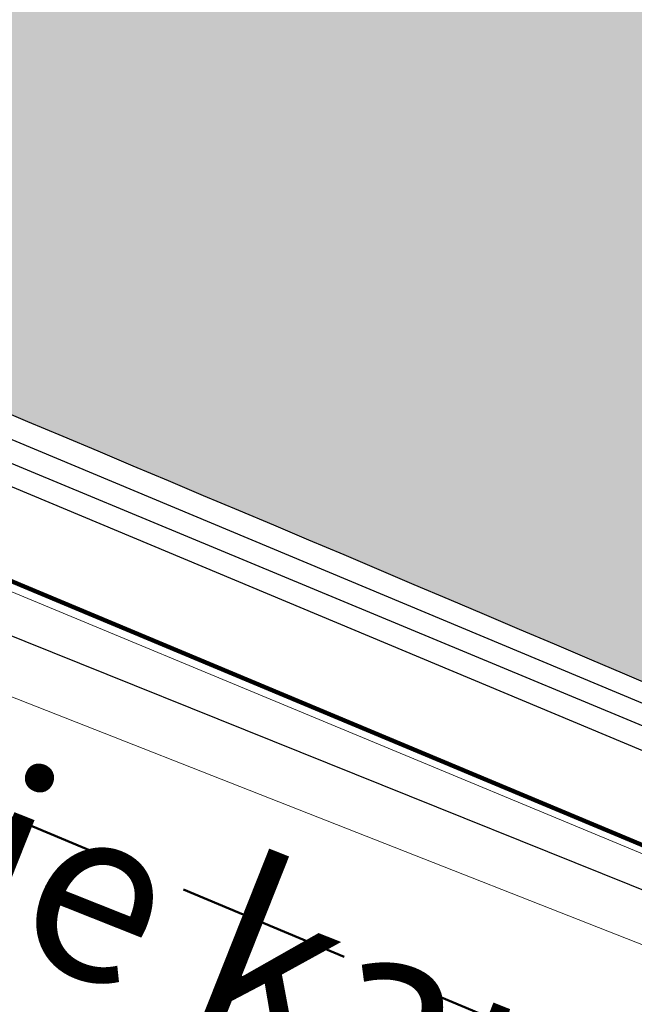
# Model space of a CAD drawing. Units: millimetres. Extents: x 7526996 to 7529524, y 4822978 to 4823892.
# Drawn here: x 7527308 to 7527312, y 4823376 to 4823382 of the extents above; entities that cross this region are included whole.
import ezdxf

# ---------------------------------------------------------------- set-up
doc = ezdxf.new("R2010")
doc.units = ezdxf.units.MM
doc.header["$LTSCALE"] = 0.5
doc.linetypes.add('CRTICE', pattern=[3, 2, -1])
for name, color, linetype, lineweight in [('0 Saobraćaj', 7, 'Continuous', 30), ('0 TT mreza', 200, 'Continuous', 30), ('101_Parcele_granice', 7, 'Continuous', 15), ('107_Detalj_linije', 1, 'Continuous', 13), ('124_Geo_tekst', 7, 'Continuous', 13)]:
    doc.layers.add(name, color=color, linetype=linetype, lineweight=lineweight)
doc.layers.add('0_stanovanje_SRAFURA', color=7, linetype='Continuous', true_color=0xf3e17c)
for name, color, linetype in [('gasovod 40', 1, 'GAS_LINE'), ('hidro - atm', 200, 'Continuous'), ('hidro - otpadne vode', 84, 'Continuous'), ('hidro - VOD', 160, 'Continuous')]:
    doc.layers.add(name, color=color, linetype=linetype)
doc.styles.add('oznake', font='yusimc.shx')
doc.linetypes.add('GAS_LINE', pattern='A,12.7,-5.08,["GAS",Standard,S=2.54,R=0,X=-2.54,Y=-1.27],-6.349999999999999', length=24.13)

msp = doc.modelspace()

# ---------------------------------------------------------------- hatches: boundary and pattern name
at = {"layer": '0_stanovanje_SRAFURA'}
h = msp.add_hatch(color=9, dxfattribs=at)
h.dxf.hatch_style = 1
edge = h.paths.add_edge_path()
edge.add_arc((7527650.285378675, 4823202.758217472), 55.99999993690182, 71.15667285528713, 92.86623748569559, ccw=False)
edge.add_line((7527668.372340442, 4823255.756913749), (7527674.062233907, 4823253.815113426))
edge.add_arc((7527672.947481288, 4823250.31738012), 3.671077728092709, -16.30870897739021, 72.32254763227559, ccw=False)
edge.add_line((7527676.470844465, 4823249.286495252), (7527671.451167813, 4823230.737892259))
edge.add_line((7527671.451167813, 4823230.737892259), (7527670.4985, 4823228.163))
edge.add_line((7527670.4985, 4823228.163), (7527670.2383, 4823216.2651))
edge.add_line((7527670.2383, 4823216.2651), (7527669.501300002, 4823197.1273))
edge.add_line((7527669.501300002, 4823197.1273), (7527669.206, 4823197.111399999))
edge.add_line((7527669.206, 4823197.111399999), (7527668.483771986, 4823177.471157989))
edge.add_line((7527668.483771986, 4823177.471157989), (7527668.088380802, 4823176.825977921))
edge.add_line((7527668.088380802, 4823176.825977921), (7527667.053164458, 4823175.893759313))
edge.add_line((7527667.053164458, 4823175.893759313), (7527666.21414316, 4823175.515792653))
edge.add_line((7527666.21414316, 4823175.515792653), (7527645.32819281, 4823179.613810396))
edge.add_line((7527645.32819281, 4823179.613810396), (7527645.3215, 4823179.3639))
edge.add_line((7527645.3215, 4823179.3639), (7527623.7795, 4823180.321999999))
edge.add_line((7527623.7795, 4823180.321999999), (7527621.219180887, 4823182.998950103))
edge.add_line((7527621.219180887, 4823182.998950103), (7527618.430309812, 4823251.365863298))
edge.add_arc((7527624.428165735, 4823251.526251487), 6.000000004740846, 92.86623751140053, 181.531776841838, ccw=False)
edge.add_line((7527624.128139217, 4823257.518745465), (7527647.485131219, 4823258.688161217))
edge = h.paths.add_edge_path()
edge.add_line((7527672.776252422, 4823176.897516503), (7527674.112496505, 4823212.118483732))
edge.add_line((7527674.112496505, 4823212.118483732), (7527674.703489124, 4823226.31751973))
edge.add_arc((7527694.617830409, 4823224.468462943), 19.99999999530589, 164.8571657758372, 174.6952670594293, ccw=False)
edge.add_line((7527675.312278247, 4823229.692987371), (7527677.724970329, 4823238.608316128))
edge.add_line((7527677.724970329, 4823238.608316128), (7527680.137662414, 4823247.523644885))
edge.add_arc((7527683.724379539, 4823246.564602213), 3.712721721570158, 117.73512927032371, 165.0300407324466, ccw=False)
edge.add_line((7527681.996535238, 4823249.850763598), (7527698.9662, 4823244.5558))
edge.add_line((7527698.9662, 4823244.5558), (7527708.247, 4823241.5))
edge.add_line((7527708.247, 4823241.5), (7527724.3922, 4823235.866700001))
edge.add_line((7527724.3922, 4823235.866700001), (7527739.1992, 4823230.8596))
edge.add_line((7527739.1992, 4823230.8596), (7527755.4092, 4823225.322599999))
edge.add_line((7527755.4092, 4823225.322599999), (7527755.517199999, 4823225.631799999))
edge.add_line((7527755.517199999, 4823225.631799999), (7527768.6875, 4823221.2463))
edge.add_line((7527768.6875, 4823221.2463), (7527769.3595, 4823220.3215))
edge.add_line((7527769.3595, 4823220.3215), (7527772.806012873, 4823219.027768837))
edge.add_line((7527772.806012873, 4823219.027768837), (7527773.884986197, 4823219.37637661))
edge.add_line((7527773.884986197, 4823219.37637661), (7527775.4399, 4823218.903999999))
edge.add_line((7527775.4399, 4823218.903999999), (7527775.4778, 4823218.687199999))
edge.add_line((7527775.4778, 4823218.687199999), (7527795.773400001, 4823212.715))
edge.add_line((7527795.773400001, 4823212.715), (7527795.783400001, 4823212.526899999))
edge.add_line((7527795.783400001, 4823212.526899999), (7527800.445899999, 4823211.0467))
edge.add_line((7527800.445899999, 4823211.0467), (7527851.136598133, 4823197.950568645))
edge.add_line((7527851.136598133, 4823197.950568645), (7527846.0269, 4823176.6605))
edge.add_line((7527846.0269, 4823176.6605), (7527841.5306, 4823155.2163))
edge.add_line((7527841.5306, 4823155.2163), (7527839.4165, 4823145.672199999))
edge.add_line((7527839.4165, 4823145.672199999), (7527840.1299, 4823145.3543))
edge.add_line((7527840.1299, 4823145.3543), (7527838.540584412, 4823136.050682627))
edge.add_arc((7527835.310211542, 4823140.807487343), 5.749999999313791, 257.5246398399882, 304.18064685073745, ccw=False)
edge.add_line((7527834.068098027, 4823135.193250617), (7527793.241455032, 4823144.075229708))
edge.add_line((7527793.241455032, 4823144.075229708), (7527774.616408265, 4823148.821959952))
edge.add_line((7527774.616408265, 4823148.821959952), (7527773.596056363, 4823149.057157552))
edge.add_line((7527773.596056363, 4823149.057157552), (7527754.812400001, 4823153.211900001))
edge.add_line((7527754.812400001, 4823153.211900001), (7527675.66725743, 4823173.102673451))
edge.add_arc((7527676.523490336, 4823176.753613769), 3.749999998455424, 177.8007881941152, 256.801300281722, ccw=False)
edge = h.paths.add_edge_path()
edge.add_line((7527505.200200002, 4823203.8457), (7527506.553000001, 4823208.382299999))
edge.add_line((7527506.553000001, 4823208.382299999), (7527500.959599999, 4823210.0169))
edge.add_line((7527500.959599999, 4823210.0169), (7527503.4084, 4823213.3491))
edge.add_line((7527503.4084, 4823213.3491), (7527513.5569, 4823226.803399999))
edge.add_line((7527513.5569, 4823226.803399999), (7527527.349600001, 4823245.1638))
edge.add_line((7527527.349600001, 4823245.1638), (7527537.0237, 4823253.2656))
edge.add_line((7527537.0237, 4823253.2656), (7527542.087600001, 4823257.609600001))
edge.add_line((7527542.087600001, 4823257.609600001), (7527545.6376, 4823260.2065))
edge.add_line((7527545.6376, 4823260.2065), (7527554.135, 4823266.6333))
edge.add_line((7527554.135, 4823266.6333), (7527577.984500001, 4823283.8157))
edge.add_line((7527577.984500001, 4823283.8157), (7527586.2879, 4823300.9075))
edge.add_line((7527586.2879, 4823300.9075), (7527592.907599999, 4823314.3559))
edge.add_line((7527592.907599999, 4823314.3559), (7527600.998001493, 4823330.875282497))
edge.add_arc((7527602.849894107, 4823327.614455347), 3.749999993853139, 73.07722160406718, 119.5931579638945, ccw=False)
edge.add_line((7527603.941453703, 4823331.202072608), (7527685.295911508, 4823306.449365577))
edge.add_line((7527685.295911508, 4823306.449365577), (7527685.672999999, 4823305.337199999))
edge.add_line((7527685.672999999, 4823305.337199999), (7527697.226133454, 4823301.355525004))
edge.add_line((7527697.226133454, 4823301.355525004), (7527697.6499, 4823302.587))
edge.add_line((7527697.6499, 4823302.587), (7527715.7775, 4823296.611499999))
edge.add_line((7527715.7775, 4823296.611499999), (7527733.3075, 4823290.593099998))
edge.add_line((7527733.3075, 4823290.593099998), (7527734.232800188, 4823291.606336239))
edge.add_line((7527734.232800188, 4823291.606336239), (7527761.535661723, 4823283.725969485))
edge.add_line((7527761.535661723, 4823283.725969485), (7527761.4419, 4823283.278099999))
edge.add_line((7527761.4419, 4823283.278099999), (7527765.5529, 4823281.7947))
edge.add_line((7527765.5529, 4823281.7947), (7527766.2622, 4823281.8781))
edge.add_line((7527766.2622, 4823281.8781), (7527785.925499999, 4823276.630699999))
edge.add_line((7527785.925499999, 4823276.630699999), (7527799.658500001, 4823273.0135))
edge.add_line((7527799.658500001, 4823273.0135), (7527812.977372757, 4823269.430844573))
edge.add_line((7527812.977372757, 4823269.430844573), (7527828.721099999, 4823265.8882))
edge.add_line((7527828.721099999, 4823265.8882), (7527840.4954, 4823262.2612))
edge.add_line((7527840.4954, 4823262.2612), (7527848.3636, 4823260.754099999))
edge.add_line((7527848.3636, 4823260.754099999), (7527860.1913, 4823258.791699999))
edge.add_line((7527860.1913, 4823258.791699999), (7527866.109901642, 4823258.032745841))
edge.add_arc((7527864.96064686, 4823254.463192129), 3.750000035529791, 51.300122401816395, 72.15349955295028, ccw=False)
edge.add_line((7527867.305300592, 4823257.389811194), (7527867.223000001, 4823257.0341))
edge.add_line((7527867.223000001, 4823257.0341), (7527862.8905, 4823240.178299999))
edge.add_line((7527862.8905, 4823240.178299999), (7527858.4317, 4823224.223199999))
edge.add_line((7527858.4317, 4823224.223199999), (7527857.4755, 4823220.9918))
edge.add_line((7527857.4755, 4823220.9918), (7527852.323099999, 4823202.4521))
edge.add_line((7527852.323099999, 4823202.4521), (7527843.2773, 4823204.8611))
edge.add_line((7527843.2773, 4823204.8611), (7527828.1283, 4823208.9652))
edge.add_line((7527828.1283, 4823208.9652), (7527826.7072, 4823210.3399))
edge.add_line((7527826.7072, 4823210.3399), (7527822.691888152, 4823211.475269898))
edge.add_line((7527822.691888152, 4823211.475269898), (7527820.861659314, 4823210.950318594))
edge.add_line((7527820.861659314, 4823210.950318594), (7527801.7464, 4823216.4187))
edge.add_line((7527801.7464, 4823216.4187), (7527791.7434, 4823219.375999998))
edge.add_line((7527791.7434, 4823219.375999998), (7527787.889900003, 4823220.480999999))
edge.add_line((7527787.889900003, 4823220.480999999), (7527787.2463, 4823221.0427))
edge.add_line((7527787.2463, 4823221.0427), (7527787.093399999, 4823221.9016))
edge.add_line((7527787.093399999, 4823221.9016), (7527782.7771, 4823223.114900001))
edge.add_line((7527782.7771, 4823223.114900001), (7527781.7462, 4823222.4703))
edge.add_line((7527781.7462, 4823222.4703), (7527780.2262, 4823222.4049))
edge.add_line((7527780.2262, 4823222.4049), (7527770.721199999, 4823225.4164))
edge.add_line((7527770.721199999, 4823225.4164), (7527759.9096, 4823229.2526))
edge.add_line((7527759.9096, 4823229.2526), (7527759.2353, 4823230.2189))
edge.add_line((7527759.2353, 4823230.2189), (7527756.4426, 4823231.1541))
edge.add_line((7527756.4426, 4823231.1541), (7527755.319299999, 4823230.8091))
edge.add_line((7527755.319299999, 4823230.8091), (7527741.607900001, 4823235.6217))
edge.add_line((7527741.607900001, 4823235.6217), (7527724.016200001, 4823241.633000001))
edge.add_line((7527724.016200001, 4823241.633000001), (7527723.5037, 4823242.426))
edge.add_line((7527723.5037, 4823242.426), (7527719.7249, 4823243.7171))
edge.add_line((7527719.7249, 4823243.7171), (7527718.8977, 4823243.513))
edge.add_line((7527718.8977, 4823243.513), (7527706.119300001, 4823247.8652))
edge.add_line((7527706.119300001, 4823247.8652), (7527688.1774, 4823253.711799999))
edge.add_line((7527688.1774, 4823253.711799999), (7527688.500753359, 4823254.735005808))
edge.add_line((7527688.500753359, 4823254.735005808), (7527680.740500001, 4823257.1874))
edge.add_line((7527680.740500001, 4823257.1874), (7527680.1895, 4823256.320899999))
edge.add_line((7527680.1895, 4823256.320899999), (7527671.9302, 4823258.856999999))
edge.add_line((7527671.9302, 4823258.856999999), (7527659.455900001, 4823262.6065))
edge.add_line((7527659.455900001, 4823262.6065), (7527657.1747, 4823263.8937))
edge.add_line((7527657.1747, 4823263.8937), (7527653.731625974, 4823264.830749189))
edge.add_line((7527653.731625974, 4823264.830749189), (7527650.927400001, 4823265.082499999))
edge.add_line((7527650.927400001, 4823265.082499999), (7527650.721434284, 4823262.75663285))
edge.add_line((7527650.721434284, 4823262.75663285), (7527623.928121543, 4823261.513741451))
edge.add_arc((7527624.428165731, 4823251.526251482), 10.00000000403354, 92.86623747977976, 137.0973358990301)
edge.add_line((7527617.103053265, 4823258.333800779), (7527614.7473, 4823258.396499999))
edge.add_line((7527614.7473, 4823258.396499999), (7527614.839480312, 4823254.364756716))
edge.add_line((7527614.839480312, 4823254.364756716), (7527614.431739197, 4823251.25893784))
edge.add_line((7527614.431739197, 4823251.25893784), (7527615.9239, 4823204.661200001))
edge.add_line((7527615.9239, 4823204.661200001), (7527617.191915873, 4823182.037086988))
edge.add_line((7527617.191915873, 4823182.037086988), (7527616.232904186, 4823179.976295349))
edge.add_line((7527616.232904186, 4823179.976295349), (7527597.222999999, 4823180.982200001))
edge.add_line((7527597.222999999, 4823180.982200001), (7527567.5572, 4823186.3857))
edge.add_line((7527567.5572, 4823186.3857), (7527567.6496, 4823187.3963))
edge.add_line((7527567.6496, 4823187.3963), (7527549.6464, 4823191.738300001))
edge.add_line((7527549.6464, 4823191.738300001), (7527535.3403, 4823195.863699999))
edge.add_line((7527535.3403, 4823195.863699999), (7527520.288599999, 4823199.818099999))
edge.add_line((7527520.288599999, 4823199.818099999), (7527505.200200002, 4823203.8457))
edge = h.paths.add_edge_path()
edge.add_line((7527669.8822, 4823520.6013), (7527674.1903, 4823521.444))
edge.add_line((7527674.1903, 4823521.444), (7527690.8569, 4823516.8601))
edge.add_line((7527690.8569, 4823516.8601), (7527704.511315745, 4823513.142631906))
edge.add_line((7527704.511315745, 4823513.142631906), (7527704.350481058, 4823512.554216914))
edge.add_line((7527704.350481058, 4823512.554216914), (7527717.2345, 4823508.9842))
edge.add_line((7527717.2345, 4823508.9842), (7527723.825999998, 4823507.190399999))
edge.add_line((7527723.825999998, 4823507.190399999), (7527729.3642, 4823505.6193))
edge.add_line((7527729.3642, 4823505.6193), (7527741.005800001, 4823502.499099999))
edge.add_line((7527741.005800001, 4823502.499099999), (7527755.7848, 4823498.3497))
edge.add_line((7527755.7848, 4823498.3497), (7527766.8756, 4823494.201699999))
edge.add_line((7527766.8756, 4823494.201699999), (7527770.4012, 4823494.029799999))
edge.add_line((7527770.4012, 4823494.029799999), (7527783.736199998, 4823488.7384))
edge.add_line((7527783.736199998, 4823488.7384), (7527784.1841, 4823487.6562))
edge.add_line((7527784.1841, 4823487.6562), (7527789.0065, 4823485.853))
edge.add_line((7527789.0065, 4823485.853), (7527789.317999999, 4823486.5576))
edge.add_line((7527789.317999999, 4823486.5576), (7527806.327100001, 4823480.7893))
edge.add_line((7527806.327100001, 4823480.7893), (7527817.561000001, 4823476.6876))
edge.add_line((7527817.561000001, 4823476.6876), (7527832.722299999, 4823471.2237))
edge.add_line((7527832.722299999, 4823471.2237), (7527840.452600001, 4823468.5942))
edge.add_line((7527840.452600001, 4823468.5942), (7527842.8482, 4823466.6873))
edge.add_line((7527842.8482, 4823466.6873), (7527852.390599999, 4823464.1607))
edge.add_line((7527852.390599999, 4823464.1607), (7527864.1488, 4823459.7473))
edge.add_line((7527864.1488, 4823459.7473), (7527878.970499999, 4823454.6818))
edge.add_line((7527878.970499999, 4823454.6818), (7527883.8857, 4823452.9821))
edge.add_line((7527883.8857, 4823452.9821), (7527889.3171, 4823451.177699999))
edge.add_line((7527889.3171, 4823451.177699999), (7527901.114, 4823447.516999999))
edge.add_line((7527901.114, 4823447.516999999), (7527906.703, 4823445.535))
edge.add_line((7527906.703, 4823445.535), (7527908.234, 4823444.469))
edge.add_line((7527908.234, 4823444.469), (7527908.998, 4823443.399))
edge.add_line((7527908.998, 4823443.399), (7527907.937000001, 4823432.449))
edge.add_line((7527907.937000001, 4823432.449), (7527907.7225, 4823430.652))
edge.add_line((7527907.7225, 4823430.652), (7527907.480551383, 4823428.606511422))
edge.add_line((7527907.480551383, 4823428.606511422), (7527907.281, 4823426.8))
edge.add_line((7527907.281, 4823426.8), (7527906.033999999, 4823416.996))
edge.add_line((7527906.033999999, 4823416.996), (7527904.355, 4823407.063999999))
edge.add_line((7527904.355, 4823407.063999999), (7527903.221999999, 4823400.122999999))
edge.add_line((7527903.221999999, 4823400.122999999), (7527902.909804598, 4823398.48410401))
edge.add_line((7527902.909804598, 4823398.48410401), (7527902.621, 4823396.968000004))
edge.add_line((7527902.621, 4823396.968000004), (7527902.552, 4823395.772))
edge.add_line((7527902.552, 4823395.772), (7527900.728999999, 4823387.605))
edge.add_line((7527900.728999999, 4823387.605), (7527894.44347512, 4823359.939631034))
edge.add_line((7527894.44347512, 4823359.939631034), (7527889.811000001, 4823341.988))
edge.add_line((7527889.811000001, 4823341.988), (7527884.7808, 4823321.319299999))
edge.add_line((7527884.7808, 4823321.319299999), (7527879.321499999, 4823300.9775))
edge.add_line((7527879.321499999, 4823300.9775), (7527874.023999998, 4823281.435100001))
edge.add_line((7527874.023999998, 4823281.435100001), (7527869.007299999, 4823262.8238))
edge.add_line((7527869.007299999, 4823262.8238), (7527860.778, 4823264.044800001))
edge.add_line((7527860.778, 4823264.044800001), (7527842.689690597, 4823267.085515808))
edge.add_line((7527842.689690597, 4823267.085515808), (7527818.221358717, 4823272.25090823))
edge.add_line((7527818.221358717, 4823272.25090823), (7527808.614705932, 4823274.775060993))
edge.add_line((7527808.614705932, 4823274.775060993), (7527779.804899999, 4823283.219))
edge.add_line((7527779.804899999, 4823283.219), (7527764.465717015, 4823287.714800001))
edge.add_line((7527764.465717015, 4823287.714800001), (7527726.4859, 4823298.720999999))
edge.add_line((7527726.4859, 4823298.720999999), (7527705.115616736, 4823304.917714968))
edge.add_line((7527705.115616736, 4823304.917714968), (7527704.451399999, 4823306.0734))
edge.add_line((7527704.451399999, 4823306.0734), (7527700.7251, 4823307.2621))
edge.add_line((7527700.7251, 4823307.2621), (7527699.2641, 4823306.8557))
edge.add_line((7527699.2641, 4823306.8557), (7527686.8793, 4823310.703))
edge.add_line((7527686.8793, 4823310.703), (7527686.700400001, 4823310.6342))
edge.add_line((7527686.700400001, 4823310.6342), (7527668.677699999, 4823316.0109))
edge.add_line((7527668.677699999, 4823316.0109), (7527643.6163, 4823323.5465))
edge.add_line((7527643.6163, 4823323.5465), (7527608.8392, 4823334.2373))
edge.add_line((7527608.8392, 4823334.2373), (7527605.391090117, 4823335.300519004))
edge.add_arc((7527607.881650302, 4823338.104018591), 3.749999996019411, 167.3556344626171, 228.3828985612165, ccw=False)
edge.add_line((7527604.22259697, 4823338.924889287), (7527616.9545, 4823365.3367))
edge.add_line((7527616.9545, 4823365.3367), (7527625.6254, 4823380.8625))
edge.add_line((7527625.6254, 4823380.8625), (7527634.886845255, 4823398.549290622))
edge.add_line((7527634.886845255, 4823398.549290622), (7527637.348402622, 4823404.235604143))
edge.add_line((7527637.348402622, 4823404.235604143), (7527642.730580506, 4823419.040564961))
edge.add_line((7527642.730580506, 4823419.040564961), (7527647.906828502, 4823436.955584764))
edge.add_line((7527647.906828502, 4823436.955584764), (7527650.533500003, 4823447.650400009))
edge.add_line((7527650.533500003, 4823447.650400009), (7527653.958100001, 4823462.8688))
edge.add_line((7527653.958100001, 4823462.8688), (7527658.500799999, 4823482.164))
edge.add_line((7527658.500799999, 4823482.164), (7527664.001855066, 4823501.785502718))
edge.add_line((7527664.001855066, 4823501.785502718), (7527667.453, 4823514.7603))
edge.add_line((7527667.453, 4823514.7603), (7527669.8822, 4823520.6013))
edge = h.paths.add_edge_path()
edge.add_line((7527453.759972444, 4823363.235521735), (7527454.385225329, 4823364.633222455))
edge.add_line((7527454.385225329, 4823364.633222455), (7527455.010478213, 4823366.030923177))
edge.add_arc((7527473.267009622, 4823357.86397534), 19.99999939940543, 147.9923910193438, 155.8989364929175, ccw=False)
edge.add_arc((7527473.267010686, 4823357.863974676), 20.00000065377764, 140.0858460383751, 147.9923910189178, ccw=False)
edge.add_line((7527457.926876803, 4823370.696757642), (7527459.722693834, 4823372.843452837))
edge.add_line((7527459.722693834, 4823372.843452837), (7527461.518510866, 4823374.990148034))
edge.add_arc((7527446.178376622, 4823387.822931302), 20.00000112660853, 320.085846040942, 324.8148850442624)
edge.add_arc((7527446.178378296, 4823387.822930119), 19.99999907629091, 324.8148850456687, 329.5439245336992)
edge.add_line((7527463.418737504, 4823377.685377287), (7527488.301419456, 4823420.001938331))
edge.add_arc((7527493.258022953, 4823417.08739175), 5.749999998083135, 66.57442204308711, 149.5439244541584, ccw=False)
edge.add_line((7527495.54397889, 4823422.363460877), (7527610.163177813, 4823372.702542493))
edge.add_arc((7527608.672336982, 4823369.261627842), 3.750000003052842, 4.873242408384385, 66.57442200281668, ccw=False)
edge.add_line((7527612.408781027, 4823369.58019639), (7527600.2112, 4823345.2551))
edge.add_line((7527600.2112, 4823345.2551), (7527587.136712029, 4823317.306401492))
edge.add_line((7527587.136712029, 4823317.306401492), (7527586.417589262, 4823316.737767759))
edge.add_line((7527586.417589262, 4823316.737767759), (7527577.794498148, 4823300.526707588))
edge.add_arc((7527536.706036451, 4823319.510342197), 45.26190525980535, 313.24152974613185, 335.2021834590743, ccw=False)
edge.add_line((7527567.713849999, 4823286.5383), (7527539.470153763, 4823266.064990927))
edge.add_line((7527539.470153763, 4823266.064990927), (7527538.3451, 4823266.5341))
edge.add_line((7527538.3451, 4823266.5341), (7527528.7726, 4823276.8286))
edge.add_line((7527528.7726, 4823276.8286), (7527518.418111366, 4823287.909808983))
edge.add_line((7527518.418111366, 4823287.909808983), (7527507.465900001, 4823300.0825))
edge.add_line((7527507.465900001, 4823300.0825), (7527476.129661388, 4823335.49753895))
edge.add_line((7527476.129661388, 4823335.49753895), (7527464.3245, 4823348.1821))
edge.add_line((7527464.3245, 4823348.1821), (7527454.399964474, 4823359.190892187))
edge.add_arc((7527457.183072182, 4823361.704218964), 3.749999999869297, 155.8989363860009, 222.0840833656465, ccw=False)
edge = h.paths.add_edge_path()
edge.add_arc((7527452.174645041, 4823351.583765049), 2.999999997437241, 68.78684558159563, 100.75560557959608, ccw=False)
edge.add_line((7527453.260160873, 4823354.380487303), (7527471.587199999, 4823333.978099999))
edge.add_line((7527471.587199999, 4823333.978099999), (7527483.4533, 4823321.075))
edge.add_line((7527483.4533, 4823321.075), (7527494.2697, 4823308.9721))
edge.add_line((7527494.2697, 4823308.9721), (7527508.416, 4823293.076))
edge.add_line((7527508.416, 4823293.076), (7527520.6701, 4823280.0003))
edge.add_line((7527520.6701, 4823280.0003), (7527534.044852028, 4823264.985965474))
edge.add_arc((7527531.283212298, 4823262.449068557), 3.749999997521194, 25.247933473074283, 42.57119718384462, ccw=False)
edge.add_line((7527534.674976783, 4823264.048578998), (7527520.4342, 4823251.4837))
edge.add_line((7527520.4342, 4823251.4837), (7527514.857999999, 4823242.0843))
edge.add_line((7527514.857999999, 4823242.0843), (7527505.419773618, 4823228.49254625))
edge.add_arc((7527505.170903878, 4823232.484796727), 4.000000002197445, 225.4033072371501, 273.567100323612, ccw=False)
edge.add_line((7527502.362456067, 4823229.636530427), (7527482.085780595, 4823249.727176802))
edge.add_line((7527482.085780595, 4823249.727176802), (7527481.8288, 4823250.420599999))
edge.add_line((7527481.8288, 4823250.420599999), (7527465.485, 4823268.4633))
edge.add_line((7527465.485, 4823268.4633), (7527456.2231, 4823279.105000001))
edge.add_line((7527456.2231, 4823279.105000001), (7527451.2397, 4823285.532599999))
edge.add_line((7527451.2397, 4823285.532599999), (7527446.9874, 4823291.552699999))
edge.add_line((7527446.9874, 4823291.552699999), (7527433.097500001, 4823309.1099))
edge.add_line((7527433.097500001, 4823309.1099), (7527432.4577, 4823309.2301))
edge.add_line((7527432.4577, 4823309.2301), (7527427.0649, 4823316.2571))
edge.add_line((7527427.0649, 4823316.2571), (7527426.4394, 4823318.002399999))
edge.add_line((7527426.4394, 4823318.002399999), (7527426.168799999, 4823320.390700001))
edge.add_line((7527426.168799999, 4823320.390700001), (7527426.426899998, 4823322.873))
edge.add_line((7527426.426899998, 4823322.873), (7527427.6895, 4823325.3522))
edge.add_line((7527427.6895, 4823325.3522), (7527442.571353515, 4823340.527309209))
edge.add_arc((7527425.527658624, 4823357.424423307), 24.00000000729647, 315.2474427916697, 339.4271278036861)
edge.add_line((7527447.997083043, 4823348.990861384), (7527448.681525016, 4823350.814410836))
edge.add_line((7527448.681525016, 4823350.814410836), (7527449.36596699, 4823352.637960286))
edge.add_arc((7527452.17464504, 4823351.583765043), 2.9999999994161, 100.75560553468898, 159.4271277407032, ccw=False)
edge = h.paths.add_edge_path(flags=17)
edge.add_line((7527350.305854202, 4823417.832316602), (7527388.696828275, 4823511.198330227))
edge.add_arc((7527392.165075053, 4823509.772229156), 3.749999998275881, 68.5069514347125, 157.648128719272, ccw=False)
edge.add_line((7527393.539031331, 4823513.261461756), (7527427.370964887, 4823499.939450083))
edge.add_arc((7527425.264231928, 4823494.589293428), 5.750000000438293, -22.480413425587187, 68.50695144878438, ccw=False)
edge.add_line((7527430.577291148, 4823492.390679833), (7527392.362664432, 4823400.043131693))
edge.add_arc((7527388.897625812, 4823401.477010123), 3.750000000406176, 255.0685828411112, 337.51958659053776, ccw=False)
edge.add_line((7527387.931390872, 4823397.853629101), (7527360.693270938, 4823405.11712775))
edge.add_arc((7527363.269897445, 4823414.779477146), 10.00000000176562, 219.8326186399475, 255.0685828129256, ccw=False)
edge.add_line((7527355.590707615, 4823408.37400733), (7527350.894404798, 4823414.004164348))
edge.add_arc((7527353.77410098, 4823416.406215527), 3.74999999615012, 157.6481286449847, 219.8326186449907, ccw=False)
edge = h.paths.add_edge_path(flags=17)
edge.add_line((7527306.537602822, 4823463.932868669), (7527334.60084089, 4823530.439204548))
edge.add_arc((7527339.898517125, 4823528.203779194), 5.749999999902084, 68.50695145741918, 157.1220363720214, ccw=False)
edge.add_line((7527342.005250082, 4823533.553935852), (7527382.837515841, 4823517.475401052))
edge.add_arc((7527381.463559566, 4823513.98616845), 3.749999999743956, -22.351871288477014, 68.50695149007328, ccw=False)
edge.add_line((7527384.931806345, 4823512.560067378), (7527348.913724082, 4823424.964874997))
edge.add_arc((7527345.445477301, 4823426.390976069), 3.749999998630056, 219.8326186176466, 337.6481287061116, ccw=False)
edge.add_line((7527342.565781115, 4823423.98892489), (7527336.811742441, 4823430.608252655))
edge.add_line((7527336.811742441, 4823430.608252655), (7527307.352539672, 4823459.811801462))
edge.add_arc((7527309.99260906, 4823462.474982567), 3.749999997196535, 157.1220363193534, 225.2496950597914, ccw=False)
edge = h.paths.add_edge_path()
edge.add_line((7527428.363200134, 4823503.847676823), (7527343.924922953, 4823537.09696517))
edge.add_arc((7527340.169442465, 4823527.559729388), 10.25000000265168, 68.5069514623884, 109.131090095416)
edge.add_line((7527336.810203782, 4823537.243634361), (7527337.1194, 4823537.997399999))
edge.add_line((7527337.1194, 4823537.997399999), (7527334.6556, 4823539.1538))
edge.add_line((7527334.6556, 4823539.1538), (7527332.967511358, 4823534.853198271))
edge.add_arc((7527340.169442477, 4823527.559729383), 10.2500000120857, 134.6381846616403, 157.1220363657831)
edge.add_line((7527330.725758743, 4823531.544618064), (7527325.9313, 4823521.0383))
edge.add_line((7527325.9313, 4823521.0383), (7527321.0215, 4823509.7532))
edge.add_line((7527321.0215, 4823509.7532), (7527317.0437, 4823500.3408))
edge.add_line((7527317.0437, 4823500.3408), (7527309.9382, 4823483.3303))
edge.add_line((7527309.9382, 4823483.3303), (7527303.456491442, 4823467.878109517))
edge.add_arc((7527300.97819375, 4823470.692455006), 3.749999998220673, 243.6907414282785, 311.3669742217129, ccw=False)
edge.add_line((7527299.316133562, 4823467.330899427), (7527291.412403554, 4823474.197634127))
edge.add_line((7527291.412403554, 4823474.197634127), (7527274.722999999, 4823486.0782))
edge.add_line((7527274.722999999, 4823486.0782), (7527253.7462, 4823498.3948))
edge.add_line((7527253.7462, 4823498.3948), (7527241.649899999, 4823503.9969))
edge.add_line((7527241.649899999, 4823503.9969), (7527237.2183, 4823506.6033))
edge.add_line((7527237.2183, 4823506.6033), (7527245.399500001, 4823533.805100001))
edge.add_line((7527245.399500001, 4823533.805100001), (7527252.1333, 4823555.6696))
edge.add_line((7527252.1333, 4823555.6696), (7527262.441907552, 4823593.896332784))
edge.add_line((7527262.441907552, 4823593.896332784), (7527270.3961, 4823620.2114))
edge.add_line((7527270.3961, 4823620.2114), (7527274.9643, 4823622.0291))
edge.add_line((7527274.9643, 4823622.0291), (7527276.4324, 4823622.2268))
edge.add_line((7527276.4324, 4823622.2268), (7527286.5964, 4823621.1743))
edge.add_line((7527286.5964, 4823621.1743), (7527309.714700001, 4823618.1116))
edge.add_line((7527309.714700001, 4823618.1116), (7527331.554900014, 4823614.885799997))
edge.add_line((7527331.554900014, 4823614.885799997), (7527347.9338, 4823612.4254))
edge.add_line((7527347.9338, 4823612.4254), (7527369.6533, 4823609.0757))
edge.add_line((7527369.6533, 4823609.0757), (7527382.297, 4823607.0601))
edge.add_line((7527382.297, 4823607.0601), (7527397.7999, 4823604.144299999))
edge.add_line((7527397.7999, 4823604.144299999), (7527416.4574, 4823600.3625))
edge.add_line((7527416.4574, 4823600.3625), (7527433.4252, 4823596.5149))
edge.add_line((7527433.4252, 4823596.5149), (7527463.6426, 4823588.8198))
edge.add_line((7527463.6426, 4823588.8198), (7527475.186800001, 4823585.549499999))
edge.add_line((7527475.186800001, 4823585.549499999), (7527486.941915516, 4823581.945689853))
edge.add_line((7527486.941915516, 4823581.945689853), (7527512.4151, 4823573.6149))
edge.add_line((7527512.4151, 4823573.6149), (7527553.106988435, 4823558.160292257))
edge.add_line((7527553.106988435, 4823558.160292257), (7527588.1398, 4823543.5715))
edge.add_line((7527588.1398, 4823543.5715), (7527598.3992, 4823539.870799999))
edge.add_line((7527598.3992, 4823539.870799999), (7527629.22, 4823525.99))
edge.add_line((7527629.22, 4823525.99), (7527655.86185956, 4823517.57732959))
edge.add_line((7527655.86185956, 4823517.57732959), (7527656.740000001, 4823517.3))
edge.add_line((7527656.740000001, 4823517.3), (7527661.2538, 4823522.3542))
edge.add_line((7527661.2538, 4823522.3542), (7527661.705, 4823520.9266))
edge.add_line((7527661.705, 4823520.9266), (7527661.4802, 4823519.4524))
edge.add_line((7527661.4802, 4823519.4524), (7527656.5714, 4823502.8584))
edge.add_line((7527656.5714, 4823502.8584), (7527649.366399999, 4823478.3974))
edge.add_line((7527649.366399999, 4823478.3974), (7527646.388299999, 4823467.223299999))
edge.add_line((7527646.388299999, 4823467.223299999), (7527644.4736, 4823459.5815))
edge.add_line((7527644.4736, 4823459.5815), (7527643.668300001, 4823459.8923))
edge.add_line((7527643.668300001, 4823459.8923), (7527640.8364, 4823446.5343))
edge.add_line((7527640.8364, 4823446.5343), (7527641.4864, 4823446.043999999))
edge.add_line((7527641.4864, 4823446.043999999), (7527639.3825, 4823435.760099999))
edge.add_line((7527639.3825, 4823435.760099999), (7527635.8909, 4823420.822800001))
edge.add_line((7527635.8909, 4823420.822800001), (7527629.578083723, 4823403.727250131))
edge.add_line((7527629.578083723, 4823403.727250131), (7527624.131772015, 4823392.590671569))
edge.add_line((7527624.131772015, 4823392.590671569), (7527615.14148137, 4823375.979041645))
edge.add_arc((7527613.915446223, 4823379.522957255), 3.750000004160824, 246.57442207201478, 289.0833148330722, ccw=False)
edge.add_line((7527612.424605393, 4823376.082042602), (7527515.503053002, 4823418.075123587))
edge.add_line((7527515.503053002, 4823418.075123587), (7527511.275641427, 4823419.906728966))
edge.add_line((7527511.275641427, 4823419.906728966), (7527497.539893365, 4823425.85799952))
edge.add_arc((7527493.464928432, 4823416.452832813), 10.24999999877788, 66.57442205378206, 149.5439244483035)
edge.add_line((7527484.629243937, 4823421.648328894), (7527459.174270084, 4823378.358503582))
edge.add_arc((7527454.019451274, 4823381.534553095), 6.054704572797657, 226.1159721770523, 328.36144282103413, ccw=False)
edge.add_arc((7527429.831127965, 4823342.524561383), 40.00000000972644, 60.01455991796733, 71.49375416704059)
edge.add_line((7527442.527449233, 4823380.456123795), (7527401.998272251, 4823394.021909617))
edge.add_line((7527401.998272251, 4823394.021909617), (7527399.179426126, 4823394.851609899))
edge.add_arc((7527400.10543942, 4823398.485478277), 3.750000001055472, 157.5195865959787, 255.70367383103542, ccw=False)
edge.add_line((7527396.640400797, 4823399.919356707), (7527434.078825208, 4823490.391173332))
edge.add_arc((7527424.607719649, 4823494.310441045), 10.2499999974663, 337.5195865580702, 428.5069514654757)
edge = h.paths.add_edge_path()
edge.add_line((7527357.885306769, 4823355.584469753), (7527348.354973281, 4823361.185046759))
edge.add_arc((7527305.796345326, 4823288.764309186), 84.00000026026727, 59.55903356878712, 66.16045024529981)
edge.add_line((7527339.747194323, 4823365.597504461), (7527320.627271567, 4823374.046165327))
edge.add_arc((7527037.679765788, 4822733.715757567), 700.0587990517411, 66.1604502627147, 68.45033888106954)
edge.add_arc((7527269.698941499, 4823321.236881032), 68.38327442115931, 68.45033888140229, 70.64155593097304)
edge.add_arc((7527284.865085656, 4823364.403385752), 22.63003346233032, 70.64155593088502, 77.26624603845421)
edge.add_line((7527289.85321734, 4823386.476830359), (7527285.47681238, 4823387.55519065))
edge.add_line((7527285.47681238, 4823387.55519065), (7527283.440000001, 4823388.2312))
edge.add_line((7527283.440000001, 4823388.2312), (7527281.387424251, 4823388.612163057))
edge.add_arc((7527282.853255778, 4823392.063805846), 3.750000001754581, 162.8455060314406, 246.9902100289093, ccw=False)
edge.add_line((7527279.270082321, 4823393.169865522), (7527282.126911199, 4823402.42480324))
edge.add_line((7527282.126911199, 4823402.42480324), (7527282.552299999, 4823402.2854))
edge.add_line((7527282.552299999, 4823402.2854), (7527291.0977, 4823424.4602))
edge.add_line((7527291.0977, 4823424.4602), (7527300.081299999, 4823443.3855))
edge.add_line((7527300.081299999, 4823443.3855), (7527303.4272, 4823451.530799999))
edge.add_line((7527303.4272, 4823451.530799999), (7527304.14426392, 4823455.289771826))
edge.add_arc((7527304.653684331, 4823451.574534161), 3.750000008297274, 45.24969512947803, 97.80751056591208, ccw=False)
edge.add_line((7527307.293753724, 4823454.237715278), (7527333.995668421, 4823427.767526145))
edge.add_line((7527333.995668421, 4823427.767526145), (7527336.296085664, 4823425.26067884))
edge.add_line((7527336.296085664, 4823425.26067884), (7527352.519031684, 4823405.811819403))
edge.add_arc((7527363.26989744, 4823414.779477137), 13.99999999085572, 219.832618625818, 255.0685828252997)
edge.add_line((7527359.662620336, 4823401.252187992), (7527375.405056163, 4823397.054205104))
edge.add_arc((7527374.438821223, 4823393.43082408), 3.749999999927212, -18.8213053511908, 75.06858281361298, ccw=False)
edge.add_line((7527377.988306325, 4823392.221007769), (7527366.604384922, 4823358.821673465))
edge.add_arc((7527360.925208757, 4823360.757379562), 5.999999999994267, 239.5590335572989, 341.17869467582244, ccw=False)
edge = h.paths.add_edge_path()
edge.add_line((7527272.312703064, 4823391.125493897), (7527269.327277081, 4823391.534488212))
edge.add_arc((7527259.750827182, 4823357.995225294), 34.87965810901125, 74.06439150120481, 94.6738364130395)
edge.add_line((7527256.908714227, 4823392.758898053), (7527243.110872027, 4823391.520862704))
edge.add_line((7527243.110872027, 4823391.520862704), (7527208.309427975, 4823394.435237296))
edge.add_line((7527208.309427975, 4823394.435237296), (7527205.268621359, 4823394.755133826))
edge.add_line((7527205.268621359, 4823394.755133826), (7527203.468067448, 4823396.227601569))
edge.add_line((7527203.468067448, 4823396.227601569), (7527204.445199999, 4823399.6663))
edge.add_line((7527204.445199999, 4823399.6663), (7527211.034499999, 4823422.026999999))
edge.add_line((7527211.034499999, 4823422.026999999), (7527215.551300001, 4823436.6376))
edge.add_line((7527215.551300001, 4823436.6376), (7527235.2549, 4823501.5802))
edge.add_line((7527235.2549, 4823501.5802), (7527254.198863064, 4823492.566478412))
edge.add_line((7527254.198863064, 4823492.566478412), (7527273.065200001, 4823482.2261))
edge.add_line((7527273.065200001, 4823482.2261), (7527282.4416, 4823474.45))
edge.add_line((7527282.4416, 4823474.45), (7527290.3348, 4823468.0263))
edge.add_line((7527290.3348, 4823468.0263), (7527298.6598, 4823461.6885))
edge.add_line((7527298.6598, 4823461.6885), (7527299.314339437, 4823461.035016271))
edge.add_line((7527299.314339437, 4823461.035016271), (7527299.3767858, 4823460.794652923))
edge.add_line((7527299.3767858, 4823460.794652923), (7527299.172211457, 4823458.51253836))
edge.add_line((7527299.172211457, 4823458.51253836), (7527285.501476037, 4823426.166408435))
edge.add_line((7527285.501476037, 4823426.166408435), (7527284.364702104, 4823423.178361522))
edge.add_line((7527284.364702104, 4823423.178361522), (7527279.61977607, 4823407.864383133))
edge.add_line((7527279.61977607, 4823407.864383133), (7527275.251719117, 4823393.713694803))
edge.add_arc((7527271.668545669, 4823394.819754477), 3.749999995113952, 279.8910551322768, 342.84550602925464, ccw=False)
edge = h.paths.add_edge_path()
edge.add_line((7527386.542415471, 4823394.084242623), (7527399.658262275, 4823390.568555064))
edge.add_line((7527399.658262275, 4823390.568555064), (7527420.993228616, 4823383.445860466))
edge.add_line((7527420.993228616, 4823383.445860466), (7527441.257817106, 4823376.662967556))
edge.add_line((7527441.257817106, 4823376.662967556), (7527444.614625151, 4823375.34906765))
edge.add_line((7527444.614625151, 4823375.34906765), (7527450.750500305, 4823372.016965876))
edge.add_arc((7527447.670692477, 4823369.464558438), 3.999999997157417, -19.72084387656122, 39.650425137830325, ccw=False)
edge.add_line((7527451.436083873, 4823368.11480749), (7527447.407227586, 4823357.379521846))
edge.add_line((7527447.407227586, 4823357.379521846), (7527446.3032, 4823357.6103))
edge.add_line((7527446.3032, 4823357.6103), (7527444.241823982, 4823349.042482361))
edge.add_line((7527444.241823982, 4823349.042482361), (7527442.795380888, 4823346.35460432))
edge.add_line((7527442.795380888, 4823346.35460432), (7527442.604671209, 4823346.062748341))
edge.add_line((7527442.604671209, 4823346.062748341), (7527440.16121664, 4823343.067527748))
edge.add_line((7527440.16121664, 4823343.067527748), (7527424.940940808, 4823327.413932695))
edge.add_arc((7527435.668944462, 4823320.071593997), 12.99999999960157, 145.6119232931236, 218.5238410881064)
edge.add_line((7527425.498406718, 4823311.974671003), (7527434.4491, 4823300.5058))
edge.add_line((7527434.4491, 4823300.5058), (7527436.3512, 4823297.9411))
edge.add_line((7527436.3512, 4823297.9411), (7527446.6027, 4823285.0642))
edge.add_line((7527446.6027, 4823285.0642), (7527454.537100001, 4823275.4482))
edge.add_line((7527454.537100001, 4823275.4482), (7527462.942678935, 4823265.869019575))
edge.add_line((7527462.942678935, 4823265.869019575), (7527479.587583957, 4823246.175659195))
edge.add_line((7527479.587583957, 4823246.175659195), (7527491.032800001, 4823234.7948))
edge.add_line((7527491.032800001, 4823234.7948), (7527501.751400001, 4823224.1112))
edge.add_line((7527501.751400001, 4823224.1112), (7527501.9541, 4823223.1741))
edge.add_line((7527501.9541, 4823223.1741), (7527491.480144532, 4823206.853369899))
edge.add_line((7527491.480144532, 4823206.853369899), (7527490.564859116, 4823206.827312867))
edge.add_line((7527490.564859116, 4823206.827312867), (7527483.4835, 4823208.597))
edge.add_line((7527483.4835, 4823208.597), (7527472.1647, 4823211.564000001))
edge.add_line((7527472.1647, 4823211.564000001), (7527467.022300001, 4823213.6195))
edge.add_line((7527467.022300001, 4823213.6195), (7527465.7105, 4823214.3266))
edge.add_line((7527465.7105, 4823214.3266), (7527463.8126, 4823215.754599999))
edge.add_line((7527463.8126, 4823215.754599999), (7527459.955500001, 4823221.918299999))
edge.add_line((7527459.955500001, 4823221.918299999), (7527448.3336, 4823211.2841))
edge.add_line((7527448.3336, 4823211.2841), (7527360.047597202, 4823299.001056618))
edge.add_line((7527360.047597202, 4823299.001056618), (7527354.762299999, 4823304.1847))
edge.add_line((7527354.762299999, 4823304.1847), (7527350.108206279, 4823305.458302625))
edge.add_line((7527350.108206279, 4823305.458302625), (7527338.654325303, 4823308.091021134))
edge.add_arc((7527333.708067806, 4823289.746143466), 18.99999999688053, 74.91039497198257, 97.2345838685334)
edge.add_line((7527331.315358789, 4823308.594881978), (7527312.724424233, 4823306.234899283))
edge.add_arc((7527306.868583751, 4823352.36470675), 46.5000000502019, 263.3139703698787, 277.23458385532285, ccw=False)
edge.add_line((7527301.454655246, 4823306.180950051), (7527219.314978182, 4823315.809840628))
edge.add_line((7527219.314978182, 4823315.809840628), (7527214.307459531, 4823316.396851082))
edge.add_line((7527214.307459531, 4823316.396851082), (7527185.087479625, 4823321.320128001))
edge.add_arc((7527185.728435706, 4823325.268440968), 3.999999997900031, 213.3796208757303, 260.7792299236182, ccw=False)
edge.add_line((7527182.38826128, 4823323.067705913), (7527193.6491, 4823360.9294))
edge.add_line((7527193.6491, 4823360.9294), (7527200.5773, 4823384.5333))
edge.add_line((7527200.5773, 4823384.5333), (7527202.062873936, 4823390.414513182))
edge.add_line((7527202.062873936, 4823390.414513182), (7527202.371184865, 4823390.618833357))
edge.add_line((7527202.371184865, 4823390.618833357), (7527207.5154, 4823389.8263))
edge.add_line((7527207.5154, 4823389.8263), (7527231.6283, 4823386.9254))
edge.add_line((7527231.6283, 4823386.9254), (7527236.854399999, 4823386.1104))
edge.add_line((7527236.854399999, 4823386.1104), (7527238.3281, 4823386.7339))
edge.add_line((7527238.3281, 4823386.7339), (7527260.79023184, 4823388.859640039))
edge.add_line((7527260.79023184, 4823388.859640039), (7527262.470443392, 4823388.729148645))
edge.add_line((7527262.470443392, 4823388.729148645), (7527262.742000001, 4823387.4675))
edge.add_line((7527262.742000001, 4823387.4675), (7527267.8198, 4823386.5294))
edge.add_line((7527267.8198, 4823386.5294), (7527268.3854, 4823387.0112))
edge.add_line((7527268.3854, 4823387.0112), (7527276.549499999, 4823385.310499999))
edge.add_line((7527276.549499999, 4823385.310499999), (7527292.280200001, 4823381.5467))
edge.add_line((7527292.280200001, 4823381.5467), (7527318.2463, 4823370.6737))
edge.add_line((7527318.2463, 4823370.6737), (7527322.2715, 4823368.9361))
edge.add_line((7527322.2715, 4823368.9361), (7527334.370943177, 4823363.3279))
edge.add_line((7527334.370943177, 4823363.3279), (7527345.7608, 4823357.9309))
edge.add_line((7527345.7608, 4823357.9309), (7527351.621700001, 4823354.5553))
edge.add_line((7527351.621700001, 4823354.5553), (7527355.858705443, 4823352.135863215))
edge.add_line((7527355.858705443, 4823352.135863215), (7527357.99139775, 4823351.197423865))
edge.add_line((7527357.99139775, 4823351.197423865), (7527362.4932, 4823348.3904))
edge.add_line((7527362.4932, 4823348.3904), (7527363.8939, 4823351.153099999))
edge.add_line((7527363.8939, 4823351.153099999), (7527364.405835303, 4823351.38266683))
edge.add_arc((7527360.925208766, 4823360.757379558), 9.999999991257566, 290.3688640799826, 341.1786946766288)
edge.add_line((7527370.390502365, 4823357.531202734), (7527381.603198335, 4823390.42817803))
edge.add_line((7527381.603198335, 4823390.42817803), (7527382.026695427, 4823391.670677911))
edge.add_arc((7527385.576180533, 4823390.4608616), 3.750000001323668, 75.06858284844412, 161.1786946714593, ccw=False)
edge = h.paths.add_edge_path()
edge.add_arc((7527306.868583754, 4823352.364706742), 50.00000004051064, 263.3139703647411, 277.2345838535261)
edge.add_line((7527313.16518642, 4823302.762763242), (7527331.853994493, 4823305.135170261))
edge.add_arc((7527333.742975297, 4823290.254587256), 14.99999996732246, 74.91039495175409, 97.2345838910503, ccw=False)
edge.add_line((7527337.647915427, 4823304.737385385), (7527352.0427, 4823300.570399999))
edge.add_line((7527352.0427, 4823300.570399999), (7527353.1594, 4823299.6503))
edge.add_line((7527353.1594, 4823299.6503), (7527371.565000001, 4823281.932))
edge.add_line((7527371.565000001, 4823281.932), (7527386.446, 4823267.3818))
edge.add_line((7527386.446, 4823267.3818), (7527422.281774219, 4823232.031105878))
edge.add_line((7527422.281774219, 4823232.031105878), (7527444.731371127, 4823209.819569443))
edge.add_line((7527444.731371127, 4823209.819569443), (7527445.666736319, 4823208.36680506))
edge.add_line((7527445.666736319, 4823208.36680506), (7527434.140499999, 4823196.9582))
edge.add_line((7527434.140499999, 4823196.9582), (7527408.2219, 4823174.891099999))
edge.add_line((7527408.2219, 4823174.891099999), (7527407.267000001, 4823174.8915))
edge.add_line((7527407.267000001, 4823174.8915), (7527404.2501, 4823172.0394))
edge.add_line((7527404.2501, 4823172.0394), (7527404.1049, 4823171.0875))
edge.add_line((7527404.1049, 4823171.0875), (7527376.756291406, 4823144.010757226))
edge.add_line((7527376.756291406, 4823144.010757226), (7527373.906607114, 4823136.638483772))
edge.add_line((7527373.906607114, 4823136.638483772), (7527365.576484968, 4823125.340686359))
edge.add_line((7527365.576484968, 4823125.340686359), (7527354.910473428, 4823113.001453282))
edge.add_line((7527354.910473428, 4823113.001453282), (7527350.948100002, 4823110.125600002))
edge.add_line((7527350.948100002, 4823110.125600002), (7527336.798899999, 4823100.9836))
edge.add_line((7527336.798899999, 4823100.9836), (7527313.690317056, 4823085.770699652))
edge.add_line((7527313.690317056, 4823085.770699652), (7527300.169050792, 4823081.592452674))
edge.add_line((7527300.169050792, 4823081.592452674), (7527286.131400001, 4823079.568599999))
edge.add_line((7527286.131400001, 4823079.568599999), (7527280.634, 4823079.8561))
edge.add_line((7527280.634, 4823079.8561), (7527270.883199999, 4823080.4474))
edge.add_line((7527270.883199999, 4823080.4474), (7527263.508999999, 4823080.894580175))
edge.add_line((7527263.508999999, 4823080.894580175), (7527251.4388, 4823081.8681))
edge.add_line((7527251.4388, 4823081.8681), (7527245.4672, 4823083.386199999))
edge.add_line((7527245.4672, 4823083.386199999), (7527235.8156, 4823086.955199999))
edge.add_line((7527235.8156, 4823086.955199999), (7527227.130999997, 4823092.0314))
edge.add_line((7527227.130999997, 4823092.0314), (7527219.987200001, 4823099.2361))
edge.add_line((7527219.987200001, 4823099.2361), (7527201.0093, 4823118.299999999))
edge.add_line((7527201.0093, 4823118.299999999), (7527195.7829, 4823123.164900001))
edge.add_line((7527195.7829, 4823123.164900001), (7527190.9715, 4823127.629))
edge.add_line((7527190.9715, 4823127.629), (7527185.4293, 4823133.8469))
edge.add_line((7527185.4293, 4823133.8469), (7527180.5028, 4823140.958999999))
edge.add_line((7527180.5028, 4823140.958999999), (7527172.0659, 4823156.8165))
edge.add_line((7527172.0659, 4823156.8165), (7527169.9946, 4823162.2058))
edge.add_line((7527169.9946, 4823162.2058), (7527167.8053, 4823168.5794))
edge.add_line((7527167.8053, 4823168.5794), (7527161.3349, 4823186.792299999))
edge.add_line((7527161.3349, 4823186.792299999), (7527157.493300001, 4823193.1386))
edge.add_line((7527157.493300001, 4823193.1386), (7527150.3211, 4823204.5783))
edge.add_line((7527150.3211, 4823204.5783), (7527149.725200001, 4823207.813199999))
edge.add_line((7527149.725200001, 4823207.813199999), (7527150.358900001, 4823210.1904))
edge.add_line((7527150.358900001, 4823210.1904), (7527150.6648, 4823211.7065))
edge.add_line((7527150.6648, 4823211.7065), (7527157.0016, 4823234.2483))
edge.add_line((7527157.0016, 4823234.2483), (7527163.8352, 4823258.489699999))
edge.add_line((7527163.8352, 4823258.489699999), (7527164.7172, 4823262.3885))
edge.add_line((7527164.7172, 4823262.3885), (7527168.9495, 4823276.7191))
edge.add_line((7527168.9495, 4823276.7191), (7527173.9408, 4823293.5535))
edge.add_line((7527173.9408, 4823293.5535), (7527180.872459208, 4823317.816114277))
edge.add_arc((7527182.466447452, 4823314.147435843), 3.999999995370758, 80.7792298908696, 113.48425609242591, ccw=False)
edge.add_line((7527183.107403534, 4823318.095748807), (7527216.716955664, 4823312.639685163))
edge.add_line((7527216.716955664, 4823312.639685163), (7527218.907478186, 4823312.33364389))
edge.add_line((7527218.907478186, 4823312.33364389), (7527301.047155251, 4823302.704753316))

# ---------------------------------------------------------------- linework, layer by layer
at = {"layer": '0 Saobraćaj'}
for p, q in [((7527294.816633012, 4823384.840134044), (7527319.035755848, 4823374.729894615)), ((7527294.720325473, 4823384.609428911), (7527318.939448307, 4823374.499189482))]:
    msp.add_line(p, q, dxfattribs=at)
at = {"layer": '0 TT mreza'}
msp.add_line((7527303.944505002, 4823380.88321154), (7527315.5084364, 4823376.08282087), dxfattribs=at)
at = {"layer": '0_stanovanje_SRAFURA'}
for points in [[(7527428.363200134, 4823503.847676823, 2.62037e-11), (7527343.924922953, 4823537.09696517, 0.1791363264882659)], [(7527301.454655246, 4823306.180950051, -7.02374e-11), (7527219.314978182, 4823315.809840628)], [(7527291.0977, 4823424.4602), (7527300.081299999, 4823443.3855), (7527303.4272, 4823451.530799999), (7527304.14426392, 4823455.289771826, -0.2334332954568955), (7527307.293753724, 4823454.237715278), (7527333.995668421, 4823427.767526145), (7527336.296085664, 4823425.26067884), (7527352.519031684, 4823405.811819403, 0.1549688672024435), (7527359.662620336, 4823401.252187992), (7527375.405056163, 4823397.054205104, -0.4342412053135055), (7527377.988306325, 4823392.221007769), (7527366.604384922, 4823358.821673465, -0.4749400455474861), (7527357.885306769, 4823355.584469753), (7527348.354973281, 4823361.185046759, 0.0288120827566055), (7527339.747194323, 4823365.597504461, 7.37912e-11), (7527320.627271567, 4823374.046165327, 0.0099918564732852), (7527294.816633012, 4823384.840134044, 0.009561279377138), (7527292.366419825, 4823385.753992305, 0.0289137168540881)], [(7527427.6895, 4823325.3522), (7527442.571353515, 4823340.527309209, 0.1058969855579901), (7527447.997083043, 4823348.990861384, 1.114281e-10), (7527448.681525016, 4823350.814410836, -1.954386e-10), (7527449.36596699, 4823352.637960286, -0.2617460041200964), (7527451.614784582, 4823354.531061479, -0.1404018347452197), (7527453.260160873, 4823354.380487303), (7527471.587199999, 4823333.978099999), (7527483.4533, 4823321.075)], [(7527577.794498148, 4823300.526707588, -0.0961157787473171), (7527567.713849999, 4823286.5383), (7527539.470153763, 4823266.064990927), (7527538.3451, 4823266.5341), (7527528.7726, 4823276.8286), (7527518.418111366, 4823287.909808983), (7527507.465900001, 4823300.0825), (7527476.129661388, 4823335.49753895), (7527464.3245, 4823348.1821), (7527454.399964474, 4823359.190892187, -0.2970924448100205), (7527453.759972444, 4823363.235521735, -2.453906e-10), (7527454.385225329, 4823364.633222455, 7.713716e-10), (7527455.010478213, 4823366.030923177, -0.0345125057229467), (7527456.307455842, 4823368.464612658, -0.0345125035682043), (7527457.926876803, 4823370.696757642, -1.2719792e-09), (7527459.722693834, 4823372.843452837, 1.2719791e-09), (7527461.518510866, 4823374.990148034, 0.0206372542944321), (7527462.524270019, 4823376.298530489, 0.0206372564100514), (7527463.418737504, 4823377.685377287), (7527488.301419456, 4823420.001938331, -0.3787139445868139), (7527495.54397889, 4823422.363460877), (7527610.163177813, 4823372.702542493, -0.2759209232413064)]]:
    msp.add_lwpolyline(points, format="xyb", dxfattribs=at)
at = {"layer": '101_Parcele_granice', "linetype": 'Continuous'}
msp.add_line((7527315.73, 4823374.82), (7527302.259999999, 4823380.11), dxfattribs=at)
at = {"layer": '107_Detalj_linije'}
msp.add_line((7527302.1279996, 4823380.901359642), (7527322.8116004, 4823372.316140358), dxfattribs=at)
at = {"layer": 'gasovod 40'}
msp.add_lwpolyline([(7527277.132200325, 4823389.969084665), (7527281.421303754, 4823388.100456225), (7527293.072602705, 4823384.215207258), (7527312.161409061, 4823376.53332187), (7527328.661139918, 4823369.463045741), (7527342.933659682, 4823363.049141912), (7527357.10606975, 4823354.68713241), (7527361.080149095, 4823353.734775945), (7527364.99728531, 4823354.397086197), (7527367.934448643, 4823358.005535154), (7527379.632587912, 4823392.920247793), (7527381.180678596, 4823397.680324579)], dxfattribs=at)
at = {"layer": 'hidro - atm', "lineweight": 100}
msp.add_lwpolyline([(7527232.919316443, 4823390.717022615, 0.04216094995286), (7527241.462801076, 4823390.711526542), (7527256.971362658, 4823392.011519183, -0.0814844527785764), (7527267.703750527, 4823391.162097911), (7527289.673781833, 4823385.748611367, -0.0384856359301692), (7527294.527710392, 4823384.148018649), (7527318.74683323, 4823374.037779219, -0.0051554006736282), (7527320.324138986, 4823373.360154657), (7527339.444061744, 4823364.911493792, -0.02881208284545), (7527347.974985532, 4823360.538433032), (7527357.505319023, 4823354.937856028, 0.4749400453943537), (7527367.314281944, 4823358.579710204), (7527381.060456709, 4823398.909669477)], format="xyb", dxfattribs=at)
at = {"layer": 'hidro - otpadne vode', "linetype": 'CRTICE', "lineweight": 50}
msp.add_lwpolyline([(7527238.995432532, 4823389.314358897, 0.0123876851819206), (7527241.567215126, 4823389.465895092), (7527257.075776707, 4823390.765887735, -0.0814844527789949), (7527267.404691349, 4823389.948399593), (7527289.374722656, 4823384.534913048, -0.0384856359310815), (7527294.046172697, 4823382.994492988), (7527318.265295533, 4823372.884253559, -0.0051554006731628), (7527319.81891802, 4823372.21680354), (7527338.938840778, 4823363.768142675, -0.0288120828449042), (7527347.341672618, 4823359.460743487), (7527356.872006107, 4823353.860166484, 0.4749400454236895), (7527368.497443643, 4823358.1764381), (7527381.866835962, 4823397.400953784)], format="xyb", dxfattribs=at)

# ---------------------------------------------------------------- texts
at = {"layer": '124_Geo_tekst', "linetype": 'Continuous', "style": 'oznake'}
msp.add_text('ul. Gruje kapetana', height=1, rotation=338.3453852062502, dxfattribs=at).set_placement((7527304.010537428, 4823377.989270901))
at = {"layer": 'hidro - VOD'}
msp.add_text('min %%C100 mm', height=2.499999999999999, rotation=336.9488326455714, dxfattribs=at).set_placement((7527295.518336426, 4823377.278234133))

doc.saveas('drawing.dxf')
